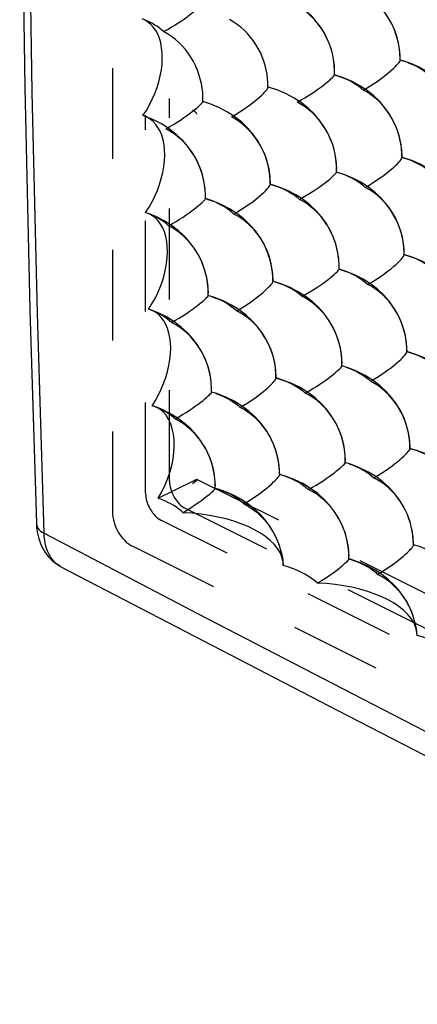
# Model space of a CAD drawing. Units: millimetres. Extents: x -37.6 to 41.4, y -34 to 40.3.
# Drawn here: x -37.6 to -30.5, y -18.2 to -0.5 of the extents above; entities that cross this region are included whole.
import ezdxf

# ---------------------------------------------------------------- set-up
doc = ezdxf.new("R2010")
doc.units = ezdxf.units.MM
doc.header["$LTSCALE"] = 16.335
doc.linetypes.add('HIDDEN', pattern=[0.2, 0.1, -0.1])
doc.layers.get('0').update_dxf_attribs({"linetype": 'CONTINUOUS'})
doc.layers.add('DEFAULT_2', color=7, linetype='HIDDEN')

msp = doc.modelspace()

# ---------------------------------------------------------------- linework, layer by layer
at = {"color": 7, "linetype": 'CONTINUOUS'}
for points in [[(-37.327, 26.607), (-37.445, 22.626), (-37.536, 18.532), (-37.597, 14.452), (-37.627, 10.389), (-37.627, 6.341), (-37.597, 2.309), (-37.536, -1.706), (-37.444, -5.705), (-37.327, -9.552)], [(-37.327, -9.552), (-37.323, -9.625), (-37.309, -9.725), (-37.286, -9.82), (-37.254, -9.911), (-37.215, -9.996), (-37.168, -10.074), (-37.113, -10.145), (-37.052, -10.209), (-36.986, -10.264), (-36.914, -10.311), (-36.887, -10.326)], [(-36.886, -10.327), (-31.918, -12.909), (-26.799, -15.544), (-21.653, -18.167), (-16.48, -20.779), (-11.279, -23.379), (-6.052, -25.968), (-0.799, -28.544), (4.482, -31.109), (9.669, -33.604)]]:
    msp.add_lwpolyline(points, dxfattribs=at)
at = {"color": 253, "linetype": 'CONTINUOUS'}
for points in [[(-37.189, -9.725), (-37.31, -5.772), (-37.4, -1.801), (-37.461, 2.186), (-37.491, 6.189), (-37.491, 10.208), (-37.461, 14.243), (-37.4, 18.293), (-37.31, 22.358), (-37.189, 26.437)], [(-37.327, -9.561), (-37.322, -9.587), (-37.311, -9.613), (-37.296, -9.638), (-37.276, -9.662), (-37.251, -9.685), (-37.222, -9.706), (-37.189, -9.725)], [(-37.189, -9.725), (-34.428, -11.166), (-31.651, -12.606), (-28.86, -14.046), (-26.066, -15.48), (-23.257, -16.914), (-20.396, -18.366), (-17.484, -19.835), (-14.519, -21.323), (-11.458, -22.85), (-8.297, -24.417), (-5.038, -26.023), (-1.649, -27.683), (1.884, -29.401), (5.549, -31.172), (9.35, -32.995)], [(-36.887, -10.326), (-36.908, -10.315), (-36.945, -10.29), (-36.981, -10.261), (-37.014, -10.228), (-37.044, -10.192), (-37.072, -10.152), (-37.097, -10.108), (-37.119, -10.062), (-37.139, -10.012), (-37.155, -9.96), (-37.168, -9.905), (-37.178, -9.847), (-37.185, -9.787), (-37.189, -9.725)]]:
    msp.add_lwpolyline(points, dxfattribs=at)
at = {"layer": 'DEFAULT_2', "color": 7, "linetype": 'HIDDEN'}
for p, q in [((-35.959, 28.043), (-35.959, -9.345)), ((-35.34, -0.512), (-35.426, -0.476)), ((-30.785, -1.219), (-30.787, -1.214)), ((-30.787, -1.214), (-30.756, -1.223)), ((-30.785, -1.219), (-30.785, -1.202)), ((-30.756, -1.223), (-30.715, -1.236)), ((-31.965, -1.481), (-31.966, -1.479)), ((-34.931, -8.788), (-34.931, -1.907)), ((-34.333, -1.961), (-34.334, -1.961)), ((-34.332, -1.963), (-34.333, -1.961)), ((-35.383, -2.224), (-35.41, -2.215)), ((-35.363, -9.006), (-35.363, -2.207)), ((-30.751, -2.971), (-30.754, -2.966)), ((-30.754, -2.966), (-30.741, -2.97)), ((-31.929, -3.229), (-31.928, -3.149)), ((-31.928, -3.229), (-31.929, -3.229)), ((-31.927, -3.231), (-31.928, -3.229)), ((-33.122, -3.449), (-33.123, -3.449)), ((-34.289, -3.707), (-34.288, -3.627)), ((-34.288, -3.709), (-34.289, -3.707)), ((-34.289, -3.707), (-34.289, -3.707)), ((-35.334, -3.967), (-35.363, -3.958)), ((-30.711, -4.719), (-30.714, -4.714)), ((-30.711, -4.719), (-30.711, -4.705)), ((-31.884, -4.975), (-31.884, -4.895)), ((-31.883, -4.977), (-31.884, -4.975)), ((-31.884, -4.975), (-31.884, -4.975)), ((-33.074, -5.193), (-33.074, -5.192)), ((-34.237, -5.448), (-34.237, -5.368)), ((-34.236, -5.45), (-34.237, -5.448)), ((-34.237, -5.448), (-34.237, -5.448)), ((-35.277, -5.707), (-35.309, -5.696)), ((-30.665, -6.459), (-30.665, -6.459)), ((-31.832, -6.717), (-31.832, -6.636)), ((-31.831, -6.718), (-31.832, -6.717)), ((-31.832, -6.717), (-31.832, -6.717)), ((-33.018, -6.932), (-33.019, -6.932)), ((-34.178, -7.186), (-34.178, -7.105)), ((-34.177, -7.186), (-34.178, -7.186)), ((-34.176, -7.187), (-34.177, -7.186)), ((-35.213, -7.442), (-35.248, -7.431)), ((-30.609, -8.199), (-30.61, -8.199)), ((-31.773, -8.454), (-31.773, -8.374)), ((-31.772, -8.455), (-31.773, -8.454)), ((-31.772, -8.456), (-31.772, -8.455)), ((-32.955, -8.668), (-32.956, -8.668)), ((-35.137, -9.094), (-34.515, -8.786)), ((-34.435, -8.756), (-20.556, -15.695)), ((-34.111, -8.919), (-34.111, -8.838)), ((-34.111, -8.919), (-34.11, -8.919)), ((-34.11, -8.919), (-34.109, -8.92)), ((-34.649, -9.276), (-21.712, -15.744)), ((-22.211, -15.928), (-35.08, -9.493)), ((-35.606, -9.954), (10.983, -33.249)), ((-30.546, -9.935), (-30.547, -9.935)), ((-32.888, -10.304), (-32.891, -10.248)), ((-31.706, -10.188), (-31.706, -10.108)), ((-31.705, -10.188), (-31.706, -10.188)), ((-31.705, -10.19), (-31.705, -10.188)), ((-30.48, -11.562), (-30.483, -11.509))]:
    msp.add_line(p, q, dxfattribs=at)
for points in [[(-30.785, -1.202), (-30.791, -1.072), (-30.81, -0.941), (-30.84, -0.812), (-30.883, -0.686), (-30.938, -0.562), (-31.006, -0.442), (-31.086, -0.326), (-31.178, -0.217), (-31.283, -0.113), (-31.4, -0.018), (-31.527, 0.069), (-31.667, 0.146), (-31.817, 0.213), (-31.978, 0.269)], [(-32.08, -0.873), (-32.122, -0.783), (-32.19, -0.664), (-32.271, -0.549), (-32.364, -0.44), (-32.469, -0.337), (-32.587, -0.242), (-32.715, -0.156), (-32.855, -0.08), (-33.006, -0.013), (-33.167, 0.042)], [(-30.923, -0.594), (-30.961, -0.52), (-31.003, -0.449), (-31.05, -0.38), (-31.1, -0.314), (-31.155, -0.251), (-31.213, -0.192), (-31.275, -0.138), (-31.341, -0.087), (-31.409, -0.041), (-31.48, -0.001)], [(-35.041, -0.704), (-34.97, -0.665), (-34.903, -0.625), (-34.838, -0.586), (-34.777, -0.548), (-34.72, -0.509), (-34.666, -0.472), (-34.617, -0.436), (-34.572, -0.402), (-34.531, -0.37), (-34.495, -0.34), (-34.463, -0.312), (-34.436, -0.288), (-34.413, -0.266), (-34.395, -0.248), (-34.382, -0.233), (-34.374, -0.222), (-34.37, -0.215), (-34.369, -0.214)], [(-32.08, -0.873), (-32.097, -0.834), (-32.136, -0.757), (-32.179, -0.683), (-32.226, -0.611), (-32.279, -0.543), (-32.335, -0.478), (-32.395, -0.417), (-32.459, -0.36), (-32.527, -0.308), (-32.598, -0.262), (-32.672, -0.22)], [(-35.41, -2.215), (-35.349, -2.12), (-35.293, -2.022), (-35.243, -1.921), (-35.198, -1.817), (-35.158, -1.711), (-35.126, -1.604), (-35.1, -1.497), (-35.08, -1.389), (-35.068, -1.285), (-35.063, -1.185), (-35.065, -1.087), (-35.075, -0.995), (-35.091, -0.907), (-35.115, -0.824), (-35.145, -0.749), (-35.182, -0.681), (-35.225, -0.621), (-35.273, -0.569), (-35.327, -0.527), (-35.385, -0.493)], [(-35.041, -0.704), (-35.075, -0.673), (-35.112, -0.643), (-35.152, -0.614), (-35.195, -0.587), (-35.241, -0.56), (-35.29, -0.535), (-35.34, -0.512)], [(-33.163, -1.701), (-33.164, -1.624), (-33.169, -1.546), (-33.179, -1.468), (-33.193, -1.389), (-33.213, -1.311), (-33.237, -1.233), (-33.266, -1.156), (-33.299, -1.08), (-33.337, -1.007), (-33.379, -0.935), (-33.426, -0.866), (-33.476, -0.801), (-33.531, -0.738), (-33.59, -0.679), (-33.652, -0.625), (-33.717, -0.574), (-33.786, -0.529), (-33.857, -0.488)], [(-34.393, -1.504), (-34.403, -1.475), (-34.432, -1.395), (-34.465, -1.316), (-34.504, -1.239), (-34.547, -1.165), (-34.595, -1.093), (-34.647, -1.025), (-34.703, -0.96), (-34.764, -0.9), (-34.828, -0.843), (-34.896, -0.791), (-34.967, -0.745), (-35.041, -0.704)], [(-30.787, -1.214), (-30.788, -1.137), (-30.793, -1.06), (-30.803, -0.982), (-30.818, -0.903), (-30.837, -0.825), (-30.861, -0.747), (-30.89, -0.67)], [(-31.983, -1.206), (-31.992, -1.156), (-32.011, -1.074), (-32.035, -0.993), (-32.064, -0.913), (-32.08, -0.873)], [(-31.964, -1.422), (-31.971, -1.292), (-31.983, -1.206)], [(-31.966, -1.479), (-31.965, -1.399), (-31.969, -1.319), (-31.978, -1.237), (-31.983, -1.206)], [(-31.451, -1.755), (-31.379, -1.713), (-31.311, -1.671), (-31.246, -1.629), (-31.184, -1.587), (-31.126, -1.545), (-31.073, -1.505), (-31.023, -1.466), (-30.978, -1.428), (-30.938, -1.393), (-30.902, -1.36), (-30.871, -1.33), (-30.844, -1.302), (-30.823, -1.278), (-30.806, -1.257), (-30.794, -1.24), (-30.787, -1.228), (-30.785, -1.219)], [(-29.682, -2.105), (-29.712, -2.044), (-29.78, -1.925), (-29.861, -1.811), (-29.954, -1.703), (-30.06, -1.601), (-30.177, -1.506), (-30.305, -1.421), (-30.445, -1.345), (-30.595, -1.279), (-30.756, -1.223)], [(-30.646, -1.26), (-30.579, -1.287), (-30.517, -1.315), (-30.457, -1.345), (-30.402, -1.378), (-30.351, -1.412), (-30.304, -1.447), (-30.261, -1.484)], [(-34.334, -1.961), (-34.333, -1.881), (-34.337, -1.801), (-34.346, -1.719), (-34.36, -1.637), (-34.379, -1.556), (-34.393, -1.504)], [(-32.639, -1.972), (-32.568, -1.933), (-32.5, -1.893), (-32.436, -1.854), (-32.375, -1.815), (-32.317, -1.777), (-32.264, -1.74), (-32.214, -1.704), (-32.169, -1.67), (-32.128, -1.637), (-32.091, -1.607), (-32.059, -1.58), (-32.032, -1.555), (-32.009, -1.534), (-31.991, -1.515), (-31.978, -1.5), (-31.969, -1.49), (-31.965, -1.483), (-31.965, -1.481)], [(-30.751, -2.971), (-30.751, -2.956), (-30.758, -2.824), (-30.777, -2.692), (-30.808, -2.562), (-30.852, -2.434), (-30.909, -2.309), (-30.978, -2.189), (-31.059, -2.073), (-31.152, -1.963), (-31.259, -1.86), (-31.378, -1.764), (-31.508, -1.677), (-31.65, -1.601), (-31.803, -1.534), (-31.966, -1.479)], [(-31.966, -1.479), (-31.894, -1.502), (-31.826, -1.526), (-31.761, -1.553), (-31.699, -1.583), (-31.641, -1.614), (-31.587, -1.646), (-31.537, -1.681), (-31.492, -1.717), (-31.451, -1.755)], [(-33.82, -2.238), (-33.749, -2.196), (-33.681, -2.154), (-33.616, -2.112), (-33.554, -2.07), (-33.497, -2.029), (-33.444, -1.989), (-33.395, -1.95), (-33.35, -1.912), (-33.31, -1.877), (-33.274, -1.845), (-33.243, -1.814), (-33.218, -1.787), (-33.196, -1.763), (-33.18, -1.743), (-33.169, -1.726), (-33.162, -1.714), (-33.16, -1.706)], [(-33.16, -1.706), (-33.16, -1.705), (-33.163, -1.701)], [(-32.023, -2.675), (-32.031, -2.654), (-32.089, -2.529), (-32.158, -2.409), (-32.24, -2.294), (-32.335, -2.184), (-32.442, -2.081), (-32.562, -1.986), (-32.693, -1.9), (-32.835, -1.824), (-32.988, -1.759), (-33.152, -1.704)], [(-30.754, -2.966), (-30.755, -2.889), (-30.76, -2.812), (-30.77, -2.733), (-30.785, -2.655), (-30.805, -2.576), (-30.829, -2.498), (-30.858, -2.421), (-30.891, -2.346), (-30.929, -2.272), (-30.972, -2.201), (-31.019, -2.132), (-31.07, -2.066), (-31.124, -2.004), (-31.183, -1.945), (-31.245, -1.891), (-31.311, -1.84), (-31.379, -1.795), (-31.451, -1.755)], [(-35, -2.451), (-34.93, -2.412), (-34.863, -2.373), (-34.798, -2.333), (-34.737, -2.295), (-34.68, -2.256), (-34.627, -2.219), (-34.578, -2.184), (-34.533, -2.149), (-34.492, -2.117), (-34.456, -2.088), (-34.424, -2.06), (-34.397, -2.036), (-34.375, -2.014), (-34.357, -1.996), (-34.344, -1.982), (-34.336, -1.971), (-34.333, -1.964), (-34.332, -1.963)], [(-33.119, -3.453), (-33.126, -3.311), (-33.144, -3.177), (-33.176, -3.045), (-33.221, -2.916), (-33.278, -2.789), (-33.348, -2.667), (-33.431, -2.551), (-33.526, -2.44), (-33.635, -2.335), (-33.756, -2.239), (-33.889, -2.152), (-34.033, -2.075), (-34.189, -2.009), (-34.333, -1.961)], [(-32.144, -2.433), (-32.192, -2.361), (-32.244, -2.293), (-32.301, -2.228), (-32.361, -2.167), (-32.426, -2.111), (-32.493, -2.059), (-32.565, -2.013), (-32.639, -1.972)], [(-34.287, -3.658), (-34.294, -3.525), (-34.314, -3.392), (-34.347, -3.26), (-34.392, -3.131), (-34.45, -3.005), (-34.521, -2.883), (-34.605, -2.767), (-34.701, -2.656), (-34.811, -2.552), (-34.933, -2.457), (-35.066, -2.37), (-35.211, -2.295), (-35.367, -2.23), (-35.383, -2.224)], [(-35.363, -3.958), (-35.302, -3.862), (-35.247, -3.764), (-35.197, -3.663), (-35.152, -3.559), (-35.113, -3.452), (-35.081, -3.346), (-35.055, -3.238), (-35.036, -3.131), (-35.024, -3.027), (-35.02, -2.927), (-35.022, -2.83), (-35.032, -2.737), (-35.049, -2.65), (-35.073, -2.568), (-35.104, -2.493), (-35.141, -2.426), (-35.184, -2.366), (-35.233, -2.314), (-35.287, -2.273), (-35.346, -2.239), (-35.383, -2.224)], [(-33.123, -3.449), (-33.123, -3.372), (-33.129, -3.294), (-33.139, -3.215), (-33.153, -3.137), (-33.173, -3.058), (-33.197, -2.98), (-33.226, -2.903), (-33.26, -2.828), (-33.298, -2.754), (-33.34, -2.683), (-33.387, -2.614), (-33.438, -2.549), (-33.493, -2.486), (-33.552, -2.428), (-33.614, -2.373), (-33.68, -2.323), (-33.749, -2.278), (-33.82, -2.238)], [(-34.505, -2.91), (-34.553, -2.839), (-34.605, -2.771), (-34.662, -2.706), (-34.722, -2.646), (-34.787, -2.59), (-34.855, -2.538), (-34.926, -2.492), (-35, -2.451)], [(-32.028, -2.662), (-32.062, -2.584), (-32.101, -2.507)], [(-31.955, -2.906), (-31.975, -2.823), (-31.999, -2.742), (-32.023, -2.675)], [(-34.293, -3.546), (-34.302, -3.464), (-34.316, -3.383), (-34.335, -3.301), (-34.36, -3.22), (-34.389, -3.14), (-34.423, -3.061), (-34.461, -2.985)], [(-31.927, -3.174), (-31.934, -3.043), (-31.955, -2.906)], [(-31.932, -3.068), (-31.941, -2.987), (-31.955, -2.906)], [(-31.414, -3.505), (-31.342, -3.463), (-31.274, -3.42), (-31.209, -3.378), (-31.148, -3.336), (-31.09, -3.295), (-31.037, -3.254), (-30.987, -3.215), (-30.943, -3.178), (-30.902, -3.143), (-30.867, -3.11), (-30.836, -3.08), (-30.81, -3.053), (-30.788, -3.029), (-30.772, -3.008), (-30.76, -2.992), (-30.754, -2.979), (-30.751, -2.971)], [(-29.833, -3.557), (-29.925, -3.448), (-30.033, -3.345), (-30.152, -3.25), (-30.283, -3.165), (-30.425, -3.089), (-30.578, -3.024), (-30.741, -2.97)], [(-30.741, -2.97), (-30.682, -2.988), (-30.612, -3.012), (-30.546, -3.038), (-30.483, -3.067), (-30.424, -3.097), (-30.369, -3.129), (-30.318, -3.163), (-30.271, -3.199), (-30.228, -3.236)], [(-32.598, -3.72), (-32.528, -3.68), (-32.46, -3.641), (-32.396, -3.602), (-32.335, -3.563), (-32.277, -3.525), (-32.224, -3.487), (-32.175, -3.452), (-32.13, -3.417), (-32.089, -3.385), (-32.052, -3.355), (-32.021, -3.328), (-31.994, -3.303), (-31.971, -3.282), (-31.953, -3.264), (-31.94, -3.249), (-31.932, -3.239), (-31.928, -3.232), (-31.927, -3.231)], [(-31.929, -3.229), (-31.857, -3.251), (-31.789, -3.276), (-31.724, -3.303), (-31.662, -3.332), (-31.604, -3.363), (-31.55, -3.396), (-31.5, -3.431), (-31.455, -3.467), (-31.414, -3.505)], [(-30.711, -4.705), (-30.718, -4.572), (-30.737, -4.44), (-30.769, -4.308), (-30.814, -4.179), (-30.872, -4.053), (-30.942, -3.932), (-31.025, -3.816), (-31.12, -3.705), (-31.229, -3.601), (-31.35, -3.505), (-31.483, -3.419), (-31.627, -3.343), (-31.782, -3.277), (-31.928, -3.229)], [(-33.776, -3.984), (-33.705, -3.941), (-33.636, -3.899), (-33.572, -3.857), (-33.511, -3.815), (-33.454, -3.774), (-33.4, -3.734), (-33.352, -3.695), (-33.307, -3.658), (-33.267, -3.623), (-33.232, -3.59), (-33.201, -3.56), (-33.176, -3.533), (-33.155, -3.51), (-33.139, -3.489), (-33.127, -3.473), (-33.121, -3.461), (-33.119, -3.454)], [(-33.123, -3.449), (-33.05, -3.47), (-32.981, -3.495), (-32.915, -3.521), (-32.852, -3.549), (-32.793, -3.58), (-32.738, -3.612), (-32.687, -3.647), (-32.64, -3.682), (-32.598, -3.72)], [(-33.119, -3.454), (-33.119, -3.453), (-33.122, -3.449)], [(-31.883, -4.921), (-31.89, -4.789), (-31.911, -4.656), (-31.944, -4.525), (-31.99, -4.396), (-32.048, -4.27), (-32.119, -4.149), (-32.203, -4.034), (-32.299, -3.924), (-32.409, -3.82), (-32.531, -3.725), (-32.664, -3.64), (-32.809, -3.564), (-32.964, -3.5), (-33.122, -3.449)], [(-30.714, -4.714), (-30.714, -4.637), (-30.72, -4.559), (-30.73, -4.481), (-30.745, -4.402), (-30.765, -4.324), (-30.79, -4.246), (-30.819, -4.169), (-30.852, -4.094), (-30.891, -4.02), (-30.933, -3.949), (-30.98, -3.88), (-31.031, -3.815), (-31.086, -3.752), (-31.145, -3.694), (-31.208, -3.64), (-31.273, -3.59), (-31.342, -3.545), (-31.414, -3.505)], [(-34.952, -4.194), (-34.882, -4.155), (-34.815, -4.116), (-34.751, -4.077), (-34.69, -4.038), (-34.633, -3.999), (-34.58, -3.962), (-34.531, -3.927), (-34.486, -3.893), (-34.446, -3.861), (-34.41, -3.831), (-34.379, -3.804), (-34.352, -3.78), (-34.33, -3.758), (-34.312, -3.74), (-34.299, -3.726), (-34.291, -3.716), (-34.288, -3.71), (-34.288, -3.709)], [(-33.071, -5.197), (-33.078, -5.055), (-33.097, -4.92), (-33.13, -4.787), (-33.175, -4.656), (-33.234, -4.529), (-33.305, -4.406), (-33.389, -4.288), (-33.487, -4.177), (-33.598, -4.072), (-33.722, -3.975), (-33.857, -3.889), (-34.003, -3.813), (-34.161, -3.748), (-34.289, -3.707)], [(-34.289, -3.707), (-34.218, -3.729), (-34.15, -3.754)], [(-34.084, -3.781), (-34.023, -3.81), (-33.965, -3.841), (-33.911, -3.874), (-33.862, -3.909), (-33.816, -3.946), (-33.776, -3.984)], [(-32.102, -4.178), (-32.15, -4.107), (-32.202, -4.039), (-32.259, -3.975), (-32.32, -3.914), (-32.384, -3.858), (-32.452, -3.807), (-32.524, -3.76), (-32.598, -3.72)], [(-34.952, -4.194), (-34.987, -4.163), (-35.024, -4.133), (-35.064, -4.104), (-35.108, -4.076), (-35.154, -4.05), (-35.202, -4.025), (-35.254, -4.001), (-35.307, -3.979), (-35.363, -3.958)], [(-34.235, -5.401), (-34.243, -5.267), (-34.263, -5.132), (-34.297, -4.999), (-34.343, -4.869), (-34.402, -4.742), (-34.475, -4.619), (-34.56, -4.502), (-34.658, -4.391), (-34.77, -4.287), (-34.895, -4.191), (-35.031, -4.105), (-35.178, -4.03), (-35.334, -3.967)], [(-35.309, -5.696), (-35.249, -5.601), (-35.194, -5.502), (-35.144, -5.401), (-35.1, -5.297), (-35.061, -5.19), (-35.029, -5.083), (-35.004, -4.976), (-34.985, -4.869), (-34.974, -4.765), (-34.969, -4.665), (-34.973, -4.568), (-34.983, -4.476), (-35, -4.389), (-35.024, -4.307), (-35.055, -4.233), (-35.093, -4.166), (-35.136, -4.106), (-35.186, -4.056), (-35.239, -4.014), (-35.299, -3.982)], [(-33.074, -5.192), (-33.075, -5.115), (-33.081, -5.037), (-33.091, -4.959), (-33.106, -4.88), (-33.126, -4.802), (-33.15, -4.724), (-33.18, -4.647), (-33.213, -4.571), (-33.252, -4.498), (-33.294, -4.427), (-33.341, -4.358), (-33.393, -4.293), (-33.448, -4.231), (-33.507, -4.172), (-33.569, -4.118), (-33.635, -4.068), (-33.704, -4.023), (-33.776, -3.984)], [(-34.455, -4.652), (-34.503, -4.581), (-34.556, -4.513), (-34.613, -4.448), (-34.674, -4.388), (-34.738, -4.332), (-34.807, -4.281), (-34.878, -4.235), (-34.952, -4.194)], [(-31.888, -4.814), (-31.898, -4.732), (-31.912, -4.651), (-31.931, -4.569), (-31.956, -4.488), (-31.985, -4.408), (-32.019, -4.329), (-32.058, -4.253)], [(-34.241, -5.287), (-34.251, -5.205), (-34.265, -5.124), (-34.285, -5.042), (-34.309, -4.961), (-34.338, -4.881), (-34.372, -4.802), (-34.411, -4.726)], [(-31.369, -5.251), (-31.298, -5.208), (-31.23, -5.166), (-31.165, -5.124), (-31.104, -5.082), (-31.047, -5.04), (-30.993, -5), (-30.944, -4.961), (-30.9, -4.924), (-30.86, -4.889), (-30.824, -4.856), (-30.794, -4.826), (-30.768, -4.799), (-30.747, -4.775), (-30.731, -4.755), (-30.719, -4.739), (-30.712, -4.727), (-30.711, -4.719)], [(-29.791, -5.303), (-29.89, -5.187), (-29.999, -5.085), (-30.121, -4.99), (-30.254, -4.905), (-30.398, -4.83), (-30.553, -4.766), (-30.719, -4.713)], [(-30.714, -4.714), (-30.641, -4.736), (-30.572, -4.76), (-30.506, -4.786), (-30.443, -4.815), (-30.384, -4.845), (-30.328, -4.877), (-30.277, -4.911), (-30.23, -4.947), (-30.188, -4.984)], [(-32.55, -5.464), (-32.48, -5.424), (-32.412, -5.385), (-32.348, -5.345), (-32.287, -5.306), (-32.23, -5.268), (-32.177, -5.231), (-32.128, -5.195), (-32.083, -5.161), (-32.043, -5.129), (-32.006, -5.099), (-31.975, -5.072), (-31.948, -5.048), (-31.926, -5.027), (-31.908, -5.009), (-31.895, -4.994), (-31.887, -4.984), (-31.883, -4.978), (-31.883, -4.977)], [(-30.662, -6.463), (-30.67, -6.317), (-30.69, -6.183), (-30.723, -6.05), (-30.768, -5.92), (-30.827, -5.793), (-30.899, -5.67), (-30.984, -5.554), (-31.081, -5.443), (-31.192, -5.338), (-31.316, -5.243), (-31.451, -5.157), (-31.597, -5.081), (-31.754, -5.017), (-31.884, -4.975)], [(-31.884, -4.975), (-31.813, -4.997), (-31.744, -5.022)], [(-31.679, -5.049), (-31.617, -5.078), (-31.56, -5.109), (-31.505, -5.142), (-31.456, -5.176), (-31.41, -5.213), (-31.369, -5.251)], [(-33.724, -5.725), (-33.653, -5.683), (-33.585, -5.641), (-33.521, -5.599), (-33.46, -5.557), (-33.403, -5.515), (-33.35, -5.475), (-33.301, -5.436), (-33.257, -5.399), (-33.217, -5.364), (-33.182, -5.332), (-33.152, -5.302), (-33.126, -5.275), (-33.106, -5.252), (-33.09, -5.232), (-33.079, -5.216), (-33.073, -5.204), (-33.071, -5.197)], [(-33.074, -5.192), (-33.002, -5.214), (-32.933, -5.238), (-32.867, -5.264), (-32.804, -5.293), (-32.745, -5.323), (-32.69, -5.356), (-32.639, -5.39), (-32.592, -5.426), (-32.55, -5.464)], [(-33.071, -5.197), (-33.071, -5.196), (-33.074, -5.193)], [(-31.831, -6.665), (-31.839, -6.531), (-31.86, -6.397), (-31.894, -6.264), (-31.94, -6.135), (-32, -6.008), (-32.073, -5.886), (-32.158, -5.77), (-32.257, -5.659), (-32.368, -5.555), (-32.493, -5.46), (-32.629, -5.375), (-32.775, -5.3), (-32.933, -5.237), (-33.074, -5.193)], [(-30.665, -6.459), (-30.667, -6.381), (-30.672, -6.303), (-30.683, -6.225), (-30.698, -6.146), (-30.718, -6.068), (-30.743, -5.99), (-30.772, -5.913), (-30.806, -5.838), (-30.844, -5.764), (-30.887, -5.693), (-30.934, -5.625), (-30.986, -5.559), (-31.041, -5.497), (-31.1, -5.439), (-31.163, -5.385), (-31.229, -5.335), (-31.298, -5.29), (-31.369, -5.251)], [(-34.897, -5.934), (-34.827, -5.894), (-34.76, -5.855), (-34.696, -5.816), (-34.635, -5.777), (-34.579, -5.738), (-34.526, -5.701), (-34.477, -5.666), (-34.432, -5.632), (-34.392, -5.6), (-34.357, -5.571), (-34.325, -5.543), (-34.299, -5.519), (-34.277, -5.499), (-34.26, -5.481), (-34.247, -5.467), (-34.239, -5.457), (-34.236, -5.451), (-34.236, -5.45)], [(-33.015, -6.936), (-33.022, -6.794), (-33.042, -6.658), (-33.076, -6.524), (-33.122, -6.392), (-33.182, -6.264), (-33.255, -6.14), (-33.341, -6.022), (-33.44, -5.91), (-33.554, -5.805), (-33.68, -5.708), (-33.818, -5.622), (-33.966, -5.547), (-34.127, -5.483), (-34.237, -5.448)], [(-34.166, -5.471), (-34.098, -5.495), (-34.033, -5.522), (-33.971, -5.551), (-33.913, -5.583), (-33.859, -5.616), (-33.81, -5.651), (-33.765, -5.687), (-33.724, -5.725)], [(-32.052, -5.92), (-32.1, -5.849), (-32.153, -5.781), (-32.21, -5.717), (-32.271, -5.657), (-32.336, -5.601), (-32.404, -5.55), (-32.476, -5.504), (-32.55, -5.464)], [(-34.897, -5.934), (-34.931, -5.902), (-34.969, -5.872), (-35.009, -5.843), (-35.053, -5.815), (-35.099, -5.789), (-35.148, -5.763), (-35.199, -5.74), (-35.253, -5.717), (-35.309, -5.696)], [(-34.176, -7.14), (-34.184, -7.004), (-34.205, -6.868), (-34.239, -6.734), (-34.286, -6.603), (-34.347, -6.474), (-34.421, -6.351), (-34.508, -6.233), (-34.608, -6.122), (-34.723, -6.017), (-34.85, -5.922), (-34.988, -5.836), (-35.138, -5.762), (-35.277, -5.707)], [(-35.248, -7.431), (-35.188, -7.335), (-35.133, -7.236), (-35.084, -7.135), (-35.04, -7.031), (-35.002, -6.924), (-34.97, -6.817), (-34.945, -6.71), (-34.927, -6.603), (-34.916, -6.499), (-34.912, -6.399), (-34.915, -6.302), (-34.926, -6.211), (-34.944, -6.124), (-34.968, -6.042), (-35, -5.968), (-35.037, -5.902), (-35.082, -5.843), (-35.131, -5.793), (-35.185, -5.752), (-35.245, -5.72)], [(-33.019, -6.932), (-33.02, -6.855), (-33.026, -6.777), (-33.036, -6.698), (-33.051, -6.62), (-33.071, -6.541), (-33.096, -6.463), (-33.126, -6.386), (-33.16, -6.311), (-33.198, -6.238), (-33.241, -6.166), (-33.288, -6.098), (-33.34, -6.033), (-33.395, -5.971), (-33.454, -5.913), (-33.517, -5.859), (-33.583, -5.809), (-33.652, -5.765), (-33.724, -5.725)], [(-34.398, -6.389), (-34.446, -6.318), (-34.499, -6.25), (-34.556, -6.186), (-34.617, -6.126), (-34.682, -6.071), (-34.751, -6.02), (-34.822, -5.974), (-34.897, -5.934)], [(-31.837, -6.555), (-31.846, -6.474), (-31.861, -6.392), (-31.88, -6.31), (-31.905, -6.229), (-31.935, -6.149), (-31.969, -6.071), (-32.008, -5.994)], [(-34.182, -7.024), (-34.192, -6.943), (-34.207, -6.861), (-34.226, -6.779), (-34.251, -6.698), (-34.28, -6.618), (-34.315, -6.54), (-34.354, -6.463)], [(-31.317, -6.993), (-31.246, -6.95), (-31.178, -6.908), (-31.114, -6.866), (-31.053, -6.824), (-30.996, -6.782), (-30.943, -6.742), (-30.894, -6.703), (-30.85, -6.666), (-30.81, -6.631), (-30.775, -6.598), (-30.744, -6.568), (-30.719, -6.542), (-30.698, -6.518), (-30.682, -6.498), (-30.67, -6.482), (-30.664, -6.47), (-30.662, -6.463)], [(-29.418, -7.924), (-29.427, -7.791), (-29.448, -7.657), (-29.483, -7.525), (-29.53, -7.396), (-29.59, -7.27), (-29.663, -7.149), (-29.749, -7.033), (-29.847, -6.923), (-29.959, -6.82), (-30.083, -6.725), (-30.219, -6.641), (-30.365, -6.566), (-30.523, -6.503), (-30.665, -6.459)], [(-30.662, -6.463), (-30.662, -6.462), (-30.665, -6.459)], [(-30.665, -6.459), (-30.593, -6.48), (-30.524, -6.504), (-30.457, -6.53), (-30.395, -6.559), (-30.335, -6.589), (-30.28, -6.621), (-30.229, -6.655), (-30.182, -6.691), (-30.139, -6.729)], [(-32.494, -7.203), (-32.424, -7.164), (-32.357, -7.124), (-32.293, -7.085), (-32.233, -7.046), (-32.176, -7.007), (-32.123, -6.97), (-32.074, -6.935), (-32.029, -6.901), (-31.989, -6.869), (-31.953, -6.839), (-31.922, -6.812), (-31.895, -6.788), (-31.873, -6.767), (-31.855, -6.749), (-31.843, -6.735), (-31.835, -6.725), (-31.831, -6.719), (-31.831, -6.718)], [(-30.607, -8.203), (-30.614, -8.057), (-30.635, -7.921), (-30.669, -7.787), (-30.716, -7.656), (-30.776, -7.528), (-30.849, -7.405), (-30.935, -7.288), (-31.035, -7.176), (-31.148, -7.072), (-31.274, -6.976), (-31.412, -6.89), (-31.56, -6.815), (-31.72, -6.752), (-31.832, -6.717)], [(-31.761, -6.739), (-31.692, -6.764), (-31.627, -6.79), (-31.566, -6.819), (-31.508, -6.851), (-31.454, -6.883), (-31.404, -6.918), (-31.358, -6.955), (-31.317, -6.993)], [(-33.665, -7.463), (-33.594, -7.42), (-33.526, -7.378), (-33.462, -7.336), (-33.401, -7.294), (-33.344, -7.252), (-33.292, -7.212), (-33.243, -7.174), (-33.199, -7.137), (-33.16, -7.102), (-33.125, -7.07), (-33.095, -7.04), (-33.07, -7.013), (-33.049, -6.99), (-33.034, -6.97), (-33.023, -6.955), (-33.017, -6.943), (-33.015, -6.937)], [(-33.019, -6.932), (-32.947, -6.954), (-32.877, -6.978), (-32.811, -7.004), (-32.749, -7.032), (-32.69, -7.063), (-32.634, -7.095), (-32.583, -7.13), (-32.537, -7.166), (-32.494, -7.203)], [(-33.015, -6.937), (-33.016, -6.936), (-33.018, -6.932)], [(-31.772, -8.455), (-31.771, -8.404), (-31.78, -8.269), (-31.801, -8.133), (-31.836, -8), (-31.884, -7.869), (-31.945, -7.741), (-32.019, -7.618), (-32.106, -7.501), (-32.207, -7.39), (-32.321, -7.286), (-32.448, -7.191), (-32.586, -7.106), (-32.735, -7.032), (-32.896, -6.97), (-33.018, -6.932)], [(-30.663, -7.807), (-30.688, -7.73), (-30.718, -7.653), (-30.752, -7.578), (-30.791, -7.504), (-30.834, -7.433), (-30.881, -7.365), (-30.933, -7.299), (-30.988, -7.238), (-31.047, -7.18), (-31.11, -7.126), (-31.176, -7.076), (-31.245, -7.032), (-31.317, -6.993)], [(-34.834, -7.669), (-34.764, -7.629), (-34.697, -7.59), (-34.634, -7.551), (-34.573, -7.512), (-34.517, -7.473), (-34.464, -7.436), (-34.416, -7.401), (-34.371, -7.367), (-34.331, -7.335), (-34.296, -7.306), (-34.265, -7.279), (-34.238, -7.255), (-34.217, -7.235), (-34.2, -7.217), (-34.187, -7.203), (-34.18, -7.194), (-34.176, -7.188), (-34.176, -7.187)], [(-32.952, -8.672), (-32.96, -8.53), (-32.98, -8.393), (-33.014, -8.257), (-33.062, -8.124), (-33.123, -7.994), (-33.198, -7.87), (-33.286, -7.751), (-33.387, -7.638), (-33.503, -7.533), (-33.631, -7.437), (-33.771, -7.351), (-33.923, -7.277), (-34.085, -7.214), (-34.177, -7.186)], [(-34.107, -7.208), (-34.038, -7.233), (-33.973, -7.26), (-33.912, -7.289), (-33.854, -7.32), (-33.8, -7.353), (-33.751, -7.388), (-33.705, -7.424), (-33.665, -7.463)], [(-31.778, -8.293), (-31.788, -8.211), (-31.802, -8.129), (-31.822, -8.048), (-31.847, -7.967), (-31.877, -7.887), (-31.911, -7.808), (-31.951, -7.732), (-31.995, -7.658), (-32.043, -7.587), (-32.096, -7.519), (-32.154, -7.455), (-32.215, -7.395), (-32.28, -7.34), (-32.348, -7.289), (-32.42, -7.243), (-32.494, -7.203)], [(-34.834, -7.669), (-34.869, -7.638), (-34.906, -7.607), (-34.947, -7.578), (-34.991, -7.55), (-35.037, -7.523), (-35.086, -7.498), (-35.138, -7.474), (-35.192, -7.452), (-35.248, -7.431)], [(-34.109, -8.875), (-34.118, -8.738), (-34.139, -8.6), (-34.174, -8.465), (-34.223, -8.332), (-34.285, -8.203), (-34.361, -8.078), (-34.449, -7.96), (-34.552, -7.848), (-34.668, -7.743), (-34.798, -7.648), (-34.939, -7.563), (-35.091, -7.489), (-35.213, -7.442)], [(-35.137, -9.094), (-35.074, -8.981), (-35.017, -8.867), (-34.969, -8.75), (-34.928, -8.63), (-34.894, -8.508), (-34.87, -8.389), (-34.854, -8.272), (-34.848, -8.156), (-34.85, -8.047), (-34.862, -7.943), (-34.883, -7.845), (-34.912, -7.756), (-34.95, -7.676), (-34.996, -7.604), (-35.049, -7.544), (-35.109, -7.495), (-35.175, -7.457), (-35.213, -7.442)], [(-32.956, -8.668), (-32.957, -8.59), (-32.963, -8.512), (-32.974, -8.434), (-32.989, -8.355), (-33.01, -8.276), (-33.034, -8.198), (-33.064, -8.122), (-33.098, -8.046), (-33.137, -7.973), (-33.18, -7.902), (-33.228, -7.834), (-33.279, -7.769), (-33.335, -7.707), (-33.394, -7.649), (-33.457, -7.595), (-33.523, -7.546), (-33.593, -7.502), (-33.665, -7.463)], [(-34.116, -8.757), (-34.126, -8.676), (-34.141, -8.594), (-34.161, -8.512), (-34.186, -8.431), (-34.215, -8.351), (-34.25, -8.273), (-34.289, -8.196), (-34.334, -8.123), (-34.382, -8.052), (-34.435, -7.984), (-34.493, -7.92), (-34.554, -7.86), (-34.619, -7.805), (-34.688, -7.754), (-34.759, -7.709), (-34.834, -7.669)], [(-30.61, -8.199), (-30.611, -8.121), (-30.617, -8.043), (-30.628, -7.965), (-30.643, -7.886)], [(-31.258, -8.73), (-31.187, -8.688), (-31.12, -8.646), (-31.055, -8.603), (-30.994, -8.561), (-30.938, -8.52), (-30.885, -8.479), (-30.836, -8.441), (-30.792, -8.403), (-30.753, -8.369), (-30.718, -8.336), (-30.687, -8.306), (-30.662, -8.28), (-30.641, -8.257), (-30.625, -8.237), (-30.614, -8.221), (-30.608, -8.21), (-30.607, -8.203)], [(-30.61, -8.199), (-30.538, -8.22), (-30.468, -8.244), (-30.402, -8.27), (-30.339, -8.298), (-30.28, -8.329), (-30.225, -8.361), (-30.173, -8.395), (-30.126, -8.431), (-30.084, -8.469)], [(-30.607, -8.203), (-30.607, -8.202), (-30.609, -8.199)], [(-29.359, -9.664), (-29.368, -9.529), (-29.39, -9.394), (-29.425, -9.261), (-29.474, -9.131), (-29.535, -9.004), (-29.61, -8.881), (-29.697, -8.765), (-29.797, -8.655), (-29.911, -8.551), (-30.038, -8.457), (-30.176, -8.372), (-30.325, -8.299), (-30.485, -8.237), (-30.609, -8.199)], [(-32.432, -8.939), (-32.362, -8.899), (-32.295, -8.86), (-32.231, -8.82), (-32.171, -8.781), (-32.114, -8.743), (-32.061, -8.706), (-32.012, -8.67), (-31.968, -8.636), (-31.928, -8.604), (-31.892, -8.575), (-31.861, -8.548), (-31.835, -8.524), (-31.813, -8.503), (-31.795, -8.486), (-31.783, -8.472), (-31.775, -8.463), (-31.772, -8.457), (-31.772, -8.456)], [(-30.544, -9.938), (-30.552, -9.793), (-30.573, -9.656), (-30.607, -9.521), (-30.655, -9.388), (-30.717, -9.259), (-30.792, -9.135), (-30.88, -9.017), (-30.981, -8.905), (-31.097, -8.8), (-31.226, -8.705), (-31.366, -8.619), (-31.517, -8.546), (-31.679, -8.483), (-31.772, -8.455)], [(-31.702, -8.477), (-31.633, -8.501), (-31.568, -8.528), (-31.506, -8.557), (-31.448, -8.588), (-31.394, -8.621), (-31.345, -8.656), (-31.299, -8.692), (-31.258, -8.73)], [(-33.598, -9.196), (-33.527, -9.154), (-33.46, -9.111), (-33.396, -9.069), (-33.335, -9.027), (-33.279, -8.986), (-33.226, -8.945), (-33.178, -8.907), (-33.134, -8.87), (-33.095, -8.835), (-33.061, -8.803), (-33.031, -8.774), (-33.006, -8.747), (-32.985, -8.724), (-32.97, -8.705), (-32.959, -8.689), (-32.954, -8.678), (-32.952, -8.672)], [(-31.705, -10.139), (-31.714, -10.003), (-31.736, -9.866), (-31.771, -9.731), (-31.82, -9.599), (-31.883, -9.47), (-31.959, -9.346), (-32.048, -9.228), (-32.15, -9.117), (-32.267, -9.013), (-32.396, -8.918), (-32.537, -8.833), (-32.689, -8.76), (-32.851, -8.699), (-32.955, -8.668)], [(-32.952, -8.672), (-32.952, -8.671), (-32.955, -8.668)], [(-34.432, -8.759), (-34.433, -8.761), (-34.436, -8.766), (-34.441, -8.773), (-34.45, -8.781), (-34.46, -8.79), (-34.473, -8.8), (-34.487, -8.811), (-34.52, -8.837)], [(-34.515, -8.786), (-34.489, -8.775), (-34.469, -8.766), (-34.454, -8.759), (-34.443, -8.756), (-34.436, -8.756), (-34.434, -8.757)], [(-34.434, -8.757), (-34.433, -8.757), (-34.432, -8.759)], [(-32.884, -8.689), (-32.815, -8.713), (-32.748, -8.739), (-32.686, -8.768), (-32.627, -8.798), (-32.572, -8.831), (-32.521, -8.865), (-32.474, -8.901), (-32.432, -8.939)], [(-30.602, -9.543), (-30.627, -9.465), (-30.656, -9.389), (-30.691, -9.313), (-30.73, -9.24), (-30.773, -9.169), (-30.821, -9.101), (-30.872, -9.036), (-30.928, -8.974), (-30.987, -8.917), (-31.05, -8.863), (-31.117, -8.814), (-31.186, -8.769), (-31.258, -8.73)], [(-34.109, -8.92), (-34.109, -8.921), (-34.114, -8.928), (-34.124, -8.94), (-34.14, -8.957), (-34.162, -8.979), (-34.19, -9.004), (-34.223, -9.034), (-34.263, -9.066), (-34.308, -9.102), (-34.358, -9.14), (-34.414, -9.181), (-34.475, -9.223), (-34.541, -9.266), (-34.611, -9.311), (-34.685, -9.356)], [(-33.598, -9.196), (-33.639, -9.158), (-33.684, -9.121), (-33.734, -9.086), (-33.787, -9.053), (-33.845, -9.022), (-33.907, -8.993), (-33.972, -8.966), (-34.04, -8.941), (-34.111, -8.919)], [(-32.891, -10.248), (-32.901, -10.176), (-32.926, -10.055), (-32.963, -9.934), (-33.01, -9.816), (-33.068, -9.701), (-33.137, -9.59), (-33.216, -9.484), (-33.305, -9.384), (-33.406, -9.29), (-33.518, -9.201), (-33.64, -9.12), (-33.771, -9.049), (-33.91, -8.987), (-34.058, -8.935), (-34.11, -8.919)], [(-31.812, -9.62), (-31.846, -9.542), (-31.886, -9.466), (-31.93, -9.392), (-31.979, -9.321), (-32.032, -9.253), (-32.09, -9.19), (-32.151, -9.13), (-32.216, -9.075), (-32.285, -9.024), (-32.357, -8.979), (-32.432, -8.939)], [(-34.685, -9.356), (-34.724, -9.322), (-34.765, -9.29), (-34.809, -9.258), (-34.857, -9.228), (-34.908, -9.198), (-34.961, -9.17), (-35.017, -9.143), (-35.076, -9.118), (-35.137, -9.094)], [(-33.598, -9.196), (-33.517, -9.241), (-33.439, -9.291), (-33.366, -9.348), (-33.297, -9.409), (-33.233, -9.476), (-33.173, -9.547), (-33.119, -9.623)], [(-32.894, -10.226), (-32.913, -10.149), (-32.946, -10.073), (-32.992, -9.998), (-33.051, -9.924), (-33.122, -9.854), (-33.205, -9.786), (-33.3, -9.722), (-33.405, -9.661), (-33.52, -9.605), (-33.645, -9.554), (-33.777, -9.508), (-33.916, -9.468), (-34.062, -9.433), (-34.213, -9.404), (-34.366, -9.382), (-34.524, -9.366), (-34.685, -9.356)], [(-33.07, -9.701), (-33.027, -9.783), (-32.989, -9.867), (-32.957, -9.953)], [(-31.711, -10.026), (-31.721, -9.945), (-31.737, -9.863), (-31.757, -9.781), (-31.782, -9.7)], [(-30.547, -9.935), (-30.549, -9.857), (-30.555, -9.779), (-30.566, -9.7), (-30.581, -9.622)], [(-32.931, -10.041), (-32.91, -10.129), (-32.896, -10.217), (-32.888, -10.304)], [(-31.191, -10.464), (-31.121, -10.422), (-31.053, -10.379), (-30.989, -10.337), (-30.929, -10.295), (-30.872, -10.253), (-30.819, -10.213), (-30.771, -10.174), (-30.727, -10.137), (-30.688, -10.102), (-30.653, -10.07), (-30.623, -10.041), (-30.598, -10.014), (-30.577, -9.991), (-30.562, -9.972), (-30.551, -9.956), (-30.545, -9.945), (-30.544, -9.939)], [(-30.544, -9.939), (-30.544, -9.938), (-30.546, -9.935)], [(-29.292, -11.4), (-29.302, -11.263), (-29.324, -11.127), (-29.361, -10.993), (-29.41, -10.861), (-29.473, -10.733), (-29.549, -10.61), (-29.638, -10.493), (-29.74, -10.382), (-29.857, -10.278), (-29.986, -10.183), (-30.127, -10.1), (-30.278, -10.027), (-30.44, -9.966), (-30.546, -9.935)], [(-32.274, -10.621), (-32.201, -10.576), (-32.131, -10.532), (-32.066, -10.489), (-32.006, -10.447), (-31.951, -10.407), (-31.901, -10.369), (-31.857, -10.334), (-31.818, -10.301), (-31.785, -10.272), (-31.757, -10.247), (-31.735, -10.226), (-31.719, -10.209), (-31.709, -10.198), (-31.705, -10.191), (-31.705, -10.19)], [(-31.706, -10.188), (-31.635, -10.21), (-31.567, -10.235), (-31.501, -10.262), (-31.44, -10.291), (-31.382, -10.322), (-31.328, -10.355), (-31.278, -10.39), (-31.232, -10.426), (-31.191, -10.464)], [(-30.483, -11.509), (-30.494, -11.438), (-30.52, -11.317), (-30.556, -11.197), (-30.604, -11.08), (-30.662, -10.966), (-30.731, -10.855), (-30.811, -10.75), (-30.9, -10.65), (-31.001, -10.557), (-31.113, -10.469), (-31.235, -10.388), (-31.366, -10.317), (-31.504, -10.256), (-31.651, -10.204), (-31.705, -10.188)], [(-32.274, -10.621), (-32.323, -10.578), (-32.378, -10.537), (-32.437, -10.498), (-32.501, -10.46), (-32.571, -10.424), (-32.644, -10.391), (-32.722, -10.36), (-32.803, -10.331), (-32.888, -10.304)], [(-30.487, -11.484), (-30.507, -11.407), (-30.54, -11.332), (-30.587, -11.258), (-30.646, -11.185), (-30.717, -11.115), (-30.801, -11.048), (-30.896, -10.984), (-31, -10.924), (-31.115, -10.869), (-31.239, -10.818), (-31.37, -10.772), (-31.509, -10.732), (-31.655, -10.697), (-31.804, -10.669), (-31.957, -10.647), (-32.113, -10.631), (-32.274, -10.621)], [(-30.715, -10.885), (-30.77, -10.811), (-30.829, -10.74), (-30.893, -10.674), (-30.962, -10.613), (-31.035, -10.557), (-31.111, -10.508), (-31.191, -10.464)], [(-30.552, -11.213), (-30.584, -11.128), (-30.622, -11.044), (-30.666, -10.963)], [(-30.48, -11.562), (-30.489, -11.475), (-30.504, -11.387), (-30.525, -11.3)], [(-29.856, -11.882), (-29.906, -11.839), (-29.961, -11.797), (-30.021, -11.757), (-30.087, -11.719), (-30.157, -11.683), (-30.232, -11.649), (-30.311, -11.618), (-30.393, -11.589), (-30.48, -11.562)]]:
    msp.add_lwpolyline(points, dxfattribs=at)
for centre, major_axis, ratio, start_param, end_param in [((-34.732, -2.265), (0.298, 0.051), 0.59705, 0.149007, 0.684537), ((-34.649, -8.93), (-0.179, 0.358), 0.612555, 0.886296, 2.456788), ((-35.08, -9.147), (-0.179, 0.358), 0.612555, 0.886296, 2.456788), ((-35.605, -9.521), (-0.223, 0.448), 0.613068, 0.888176, 2.457602)]:
    msp.add_ellipse(centre, major_axis=major_axis, ratio=ratio, start_param=start_param, end_param=end_param, dxfattribs=at)

doc.saveas('drawing.dxf')
